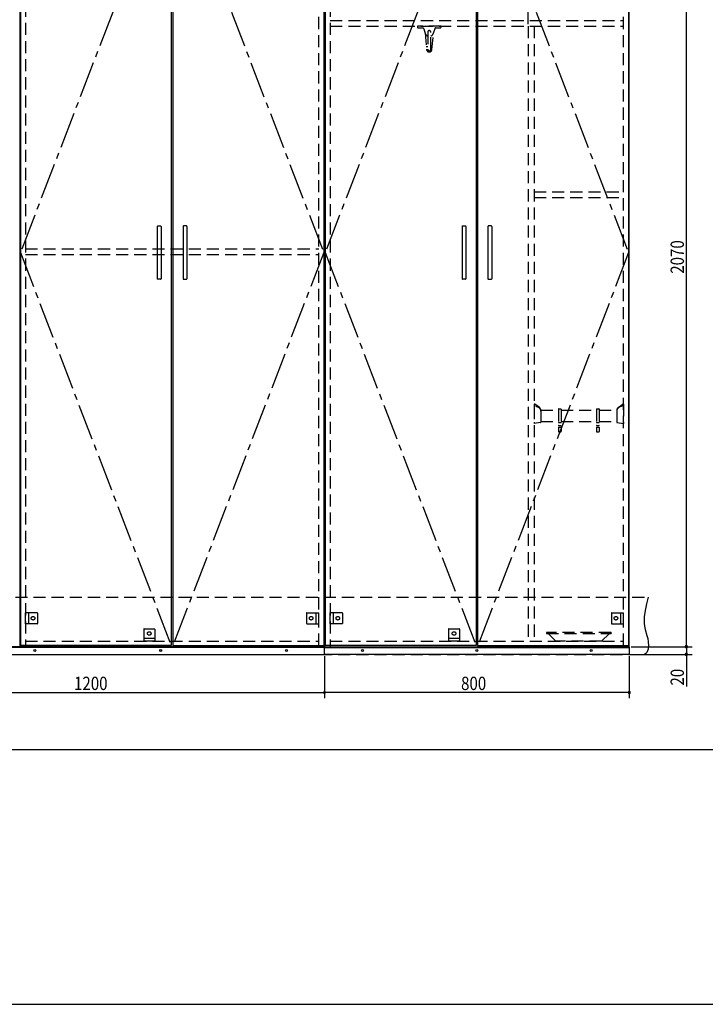
# Model space of a CAD drawing. Extents: x 19 to 1168, y 16 to 831.
# Drawn here: x 474 to 834, y 16 to 533 of the extents above; entities that cross this region are included whole.
import ezdxf

# ---------------------------------------------------------------- set-up
doc = ezdxf.new("R2010")
doc.units = 0
doc.linetypes.add('CENTER2', pattern=[28.575, 19.05, -3.175, 3.175, -3.175])
doc.linetypes.add('DASHED2', pattern=[9.525, 6.35, -3.175])
for name, color, linetype in [('CL', 4, 'CENTER2'), ('KI1', 7, 'CONTINUOUS'), ('KI2', 4, 'CONTINUOUS'), ('OS', 2, 'CONTINUOUS'), ('SU', 3, 'CONTINUOUS'), ('TS', 6, 'DASHED2'), ('WK', 7, 'CONTINUOUS')]:
    doc.layers.add(name, color=color, linetype=linetype)
doc.styles.get("Standard").update_dxf_attribs({"font": 'romans.shx', "width": 0.83, "bigfont": 'extfont.shx'})

msp = doc.modelspace()

# ---------------------------------------------------------------- linework, layer by layer
at = {"layer": 'CL'}
for p, q in [((553.6, 617.4), (474.4, 411)), ((554.4, 617.4), (633.6, 411)), ((713.6, 617.4), (634.4, 411)), ((714.4, 617.4), (793.6, 411)), ((474.4, 411), (553.6, 204.6)), ((633.6, 411), (554.4, 204.6)), ((634.4, 411), (713.6, 204.6)), ((793.6, 411), (714.4, 204.6))]:
    msp.add_line(p, q, dxfattribs=at)
at = {"layer": 'KI1'}
for p, q in [((474, 618), (474, 204)), ((634, 618), (634, 204)), ((634, 204), (634, 618)), ((794, 204), (794, 618)), ((474, 204), (634, 204)), ((477, 204.6), (477, 204)), ((631, 204), (631, 204.6)), ((634, 204), (794, 204)), ((637, 204.6), (637, 204)), ((791, 204), (791, 204.6))]:
    msp.add_line(p, q, dxfattribs=at)
at = {"layer": 'KI2'}
for p, q in [((474.4, 617.4), (474.4, 204.6)), ((553.6, 617.4), (553.6, 204.6)), ((554.4, 617.4), (554.4, 204.6)), ((633.6, 617.4), (633.6, 204.6)), ((634.4, 617.4), (634.4, 204.6)), ((713.6, 617.4), (713.6, 204.6)), ((714.4, 617.4), (714.4, 204.6)), ((793.6, 617.4), (793.6, 204.6)), ((546.2, 424.8), (546.2, 397.2)), ((546.4, 425), (548, 425)), ((548.2, 424.8), (548.2, 397.2)), ((559.8, 424.8), (559.8, 397.2)), ((561.6, 425), (560, 425)), ((561.8, 424.8), (561.8, 397.2)), ((706.2, 424.8), (706.2, 397.2)), ((706.4, 425), (708, 425)), ((708.2, 424.8), (708.2, 397.2)), ((719.8, 424.8), (719.8, 397.2)), ((721.6, 425), (720, 425)), ((721.8, 424.8), (721.8, 397.2)), ((548, 397), (546.4, 397)), ((560, 397), (561.6, 397)), ((708, 397), (706.4, 397)), ((720, 397), (721.6, 397)), ((634, 204), (394, 204)), ((634, 203.7), (394, 203.7)), ((553.6, 204.6), (474.4, 204.6)), ((554.4, 204.6), (633.6, 204.6)), ((634, 200), (634, 204)), ((634, 204), (794, 204)), ((634, 200), (634, 204)), ((634, 203.7), (794, 203.7)), ((713.6, 204.6), (634.4, 204.6)), ((714.4, 204.6), (793.6, 204.6)), ((794, 204), (794, 200)), ((394, 200), (634, 200)), ((794, 200), (634, 200))]:
    msp.add_line(p, q, dxfattribs=at)
for centre in [(482, 202), (548, 202), (614, 202), (654, 202), (714, 202), (774, 202)]:
    msp.add_circle(centre, 0.5, dxfattribs=at)
for centre, start, end in [((546.4, 424.8), 90, 180), ((548, 424.8), 0, 90), ((560, 424.8), 90, 180), ((561.6, 424.8), 0, 90), ((706.4, 424.8), 90, 180), ((708, 424.8), 0, 90), ((720, 424.8), 90, 180), ((721.6, 424.8), 0, 90), ((546.4, 397.2), 180, 270), ((548, 397.2), 270, 0), ((560, 397.2), 180, 270), ((561.6, 397.2), 270, 0), ((706.4, 397.2), 180, 270), ((708, 397.2), 270, 0), ((720, 397.2), 180, 270), ((721.6, 397.2), 270, 0)]:
    msp.add_arc(centre, 0.2, start, end, dxfattribs=at)
at = {"layer": 'OS'}
msp.add_line((87, 150), (1121, 150), dxfattribs=at)
at = {"layer": 'SU'}
for p, q in [((741, 531), (741, 641)), ((824, 204), (824, 618)), ((795, 204), (827, 204)), ((795, 204), (827, 204)), ((824, 204), (824, 200)), ((634, 199), (634, 177)), ((634, 199), (634, 177)), ((794, 199), (794, 177)), ((795, 200), (827, 200)), ((824, 200), (824, 183.19)), ((394, 180), (634, 180)), ((794, 180), (634, 180))]:
    msp.add_line(p, q, dxfattribs=at)
for centre, start, end in [((824, 204), 90, 270), ((824, 204), 90, 270), ((824, 204), 270, 90), ((824, 204), 270, 90), ((824, 200), 90, 270), ((824, 200), 270, 90), ((634, 180), 0, 180), ((634, 180), 0, 180), ((634, 180), 180, 0), ((634, 180), 180, 0), ((794, 180), 0, 180), ((794, 180), 180, 0)]:
    msp.add_arc(centre, 0.6, start, end, dxfattribs=at)
at = {"layer": 'TS'}
for p, q in [((477, 617.4), (477, 204.6)), ((631, 204.6), (631, 617.4)), ((637, 617.4), (637, 204.6)), ((791, 204.6), (791, 617.4)), ((637, 533), (791, 533)), ((637, 530), (791, 530)), ((695.2, 530), (682.8, 530)), ((682.8, 530), (682.8, 529.5)), ((683.3, 529), (685.56, 529)), ((686.13, 528.58), (686.88, 526.15)), ((691.87, 528.58), (691.12, 526.15)), ((692.44, 529), (694.7, 529)), ((695.2, 529.5), (695.2, 530)), ((741, 530), (741, 207)), ((744, 530), (744, 207)), ((686.82, 526.4), (687.59, 517.68)), ((688.2, 526.8), (688.2, 517.8)), ((689.8, 517.8), (689.8, 526.8)), ((690.41, 517.68), (691.18, 526.33)), ((687.45, 519.22), (688.2, 519.22)), ((689.8, 519.22), (690.55, 519.22)), ((744, 443), (791, 443)), ((744, 440), (791, 440)), ((477, 413), (631, 413)), ((477, 410), (631, 410)), ((744.48, 331.5), (744, 331.5)), ((744, 331.5), (744, 321.33)), ((744.52, 331.48), (744.88, 331.12)), ((746.79, 329.7), (744.89, 331.11)), ((744.9, 331.08), (744.9, 330.43)), ((788.21, 329.7), (790.11, 331.11)), ((790.1, 331.08), (790.1, 330.43)), ((790.48, 331.48), (790.12, 331.12)), ((790.52, 331.5), (791, 331.5)), ((791, 331.5), (791, 321.33)), ((744.93, 330.38), (746.46, 329.64)), ((747.59, 328.33), (756.8, 328.33)), ((747.6, 328.09), (747.6, 322)), ((756.8, 328.73), (756.8, 317.13)), ((757, 328.93), (758, 328.93)), ((758.2, 328.73), (758.2, 317.13)), ((758.2, 328.33), (776.8, 328.33)), ((776.8, 328.73), (776.8, 317.13)), ((777, 328.93), (778, 328.93)), ((778.2, 328.73), (778.2, 317.13)), ((778.2, 328.33), (787.41, 328.33)), ((787.4, 328.09), (787.4, 322)), ((790.07, 330.38), (788.54, 329.64)), ((747.43, 321.81), (744, 321.33)), ((747.6, 322.33), (756.8, 322.33)), ((757, 321.73), (758, 321.73)), ((758.2, 322.33), (776.8, 322.33)), ((777, 321.73), (778, 321.73)), ((778.2, 322.33), (787.4, 322.33)), ((787.57, 321.81), (791, 321.33)), ((757, 320.21), (758, 320.21)), ((757, 319.31), (758, 319.31)), ((757, 316.93), (758, 316.93)), ((777, 320.21), (778, 320.21)), ((777, 319.31), (778, 319.31)), ((777, 316.93), (778, 316.93)), ((386, 230), (804, 230)), ((477, 216.1), (477, 221.9)), ((483.2, 221.9), (477, 221.9)), ((478.6, 221.9), (478.6, 216.1)), ((483.4, 221.7), (483.4, 216.3)), ((483.4, 221.59), (483.4, 221.59)), ((624.6, 221.7), (624.6, 216.3)), ((624.6, 221.59), (624.6, 221.59)), ((624.8, 221.9), (631, 221.9)), ((629.4, 221.9), (629.4, 216.1)), ((631, 216.1), (631, 221.9)), ((637, 216.1), (637, 221.9)), ((643.2, 221.9), (637, 221.9)), ((638.6, 221.9), (638.6, 216.1)), ((643.4, 221.7), (643.4, 216.3)), ((643.4, 221.59), (643.4, 221.59)), ((784.6, 221.7), (784.6, 216.3)), ((784.6, 221.59), (784.6, 221.59)), ((784.8, 221.9), (791, 221.9)), ((789.4, 221.9), (789.4, 216.1)), ((791, 216.1), (791, 221.9)), ((483.2, 216.1), (477, 216.1)), ((483.4, 216.41), (483.4, 216.41)), ((539.1, 213.2), (539.1, 207)), ((539.3, 213.4), (544.7, 213.4)), ((539.41, 213.4), (539.41, 213.4)), ((544.59, 213.4), (544.59, 213.4)), ((544.9, 213.2), (544.9, 207)), ((624.6, 216.41), (624.6, 216.41)), ((624.8, 216.1), (631, 216.1)), ((643.2, 216.1), (637, 216.1)), ((643.4, 216.41), (643.4, 216.41)), ((699.1, 213.2), (699.1, 207)), ((699.3, 213.4), (704.7, 213.4)), ((699.41, 213.4), (699.41, 213.4)), ((704.59, 213.4), (704.59, 213.4)), ((704.9, 213.2), (704.9, 207)), ((784.6, 216.41), (784.6, 216.41)), ((784.8, 216.1), (791, 216.1)), ((477, 207), (631, 207)), ((539.1, 208.6), (544.9, 208.6)), ((544.9, 207), (539.1, 207)), ((637, 207), (791, 207)), ((699.1, 208.6), (704.9, 208.6)), ((704.9, 207), (699.1, 207)), ((750.5, 211.4), (750.5, 211)), ((750.5, 211), (784.5, 211)), ((784.3, 211.6), (750.7, 211.6)), ((755.5, 207), (751.45, 211)), ((779.5, 207), (755.5, 207)), ((779.5, 207), (783.55, 211)), ((784.5, 211.4), (784.5, 211)), ((384, 200), (802, 200))]:
    msp.add_line(p, q, dxfattribs=at)
msp.add_lwpolyline([(804, 230), (803.08, 226.53), (802.32, 223.08), (801.85, 219.69), (801.78, 218.02), (801.83, 216.37), (802.04, 214.76), (802.39, 213.16), (803.29, 209.95), (803.68, 208.29), (803.96, 206.56), (804.04, 204.73), (803.85, 202.81), (803.61, 201.88), (803.23, 201.07), (802.71, 200.42), (802, 200)], dxfattribs=at)
for centre in [(481, 219), (627, 219), (641, 219), (787, 219), (542, 211), (702, 211)]:
    msp.add_circle(centre, 0.94, dxfattribs=at)
for centre, radius, start, end in [((683.3, 529.5), 0.5, 180, 270), ((685.56, 528.4), 0.6, 17.1094, 90), ((689, 526.8), 0.81, 350.988, 189.012), ((689, 526.8), 0.8, 0, 180), ((692.44, 528.4), 0.6, 90, 162.891), ((694.7, 529.5), 0.5, 270, 0), ((689, 526.8), 2.22, 197.109, 248.878), ((689, 526.8), 2.22, 291.122, 342.891), ((689, 517.8), 1.42, 180, 0), ((689, 517.8), 0.8, 180, 0), ((744.48, 331.44), 0.06, 44.9998, 90), ((744.84, 331.08), 0.06, 0, 44.9998), ((790.16, 331.08), 0.06, 135.0002, 180), ((790.52, 331.44), 0.06, 90, 135.0002), ((744.96, 330.43), 0.06, 180, 244.4277), ((745.6, 327.84), 2, 0, 64.4277), ((745.6, 328.09), 2, 0, 53.4707), ((757, 328.73), 0.2, 90, 180), ((758, 328.73), 0.2, 0, 90), ((777, 328.73), 0.2, 90, 180), ((778, 328.73), 0.2, 0, 90), ((789.4, 328.09), 2, 126.5293, 180), ((789.4, 327.84), 2, 115.5723, 180), ((790.04, 330.43), 0.06, 295.5723, 0), ((747.4, 322), 0.2, 277.9072, 0), ((757, 321.93), 0.2, 180, 270), ((758, 321.93), 0.2, 270, 0), ((777, 321.93), 0.2, 180, 270), ((778, 321.93), 0.2, 270, 0), ((787.6, 322), 0.2, 180, 262.0928), ((757, 320.01), 0.2, 90, 180), ((757, 319.51), 0.2, 180, 270), ((757, 317.13), 0.2, 180, 270), ((758, 320.01), 0.2, 0, 90), ((758, 319.51), 0.2, 270, 0), ((758, 317.13), 0.2, 270, 0), ((777, 320.01), 0.2, 90, 180), ((777, 319.51), 0.2, 180, 270), ((777, 317.13), 0.2, 180, 270), ((778, 320.01), 0.2, 0, 90), ((778, 319.51), 0.2, 270, 0), ((778, 317.13), 0.2, 270, 0), ((483.2, 221.7), 0.2, 0, 90), ((624.8, 221.7), 0.2, 90, 180), ((643.2, 221.7), 0.2, 0, 90), ((784.8, 221.7), 0.2, 90, 180), ((483.2, 216.3), 0.2, 270, 0), ((539.3, 213.2), 0.2, 90, 180), ((544.7, 213.2), 0.2, 0, 90), ((624.8, 216.3), 0.2, 180, 270), ((643.2, 216.3), 0.2, 270, 0), ((699.3, 213.2), 0.2, 90, 180), ((704.7, 213.2), 0.2, 0, 90), ((784.8, 216.3), 0.2, 180, 270), ((750.7, 211.4), 0.2, 90, 180), ((784.3, 211.4), 0.2, 0, 90)]:
    msp.add_arc(centre, radius, start, end, dxfattribs=at)
at = {"layer": 'WK'}
msp.add_line((23.5, 16.25), (1165.5, 16.25), dxfattribs=at)

# ---------------------------------------------------------------- texts
at = {"layer": 'SU', "width": 0.83}
for s, p in [('2070', (822.7, 399.93)), ('20', (822.7, 183.66))]:
    msp.add_text(s, height=7, rotation=90, dxfattribs=at).set_placement(p)
for s, p in [('1200', (502.52, 181.3)), ('800', (705.7, 181.3))]:
    msp.add_text(s, height=7, dxfattribs=at).set_placement(p)

doc.saveas('drawing.dxf')
